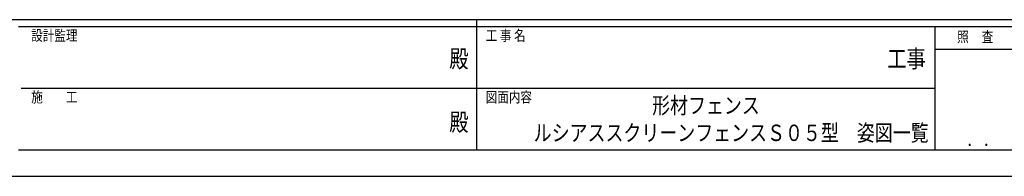
# Model space of a CAD drawing. Units: millimetres. Extents: x 0 to 12615, y 0 to 8910.
# Drawn here: x 4356 to 8546, y 0 to 667 of the extents above; entities that cross this region are included whole.
import ezdxf
from ezdxf.enums import TextEntityAlignment as Align

# ---------------------------------------------------------------- set-up
doc = ezdxf.new("R2010")
doc.units = ezdxf.units.MM
doc.layers.add('USER1', color=3, linetype='Continuous', lineweight=13)
doc.layers.add('YKK_ZWAK', color=7, linetype='Continuous', lineweight=30)
doc.styles.add('text-b', font='extslim2.shx', dxfattribs={"width": 0.8, "bigfont": 'extfont2.shx'})

msp = doc.modelspace()

# ---------------------------------------------------------------- linework, layer by layer
at = {"layer": 'YKK_ZWAK'}
for p, q in [((12150, 667.5), (450, 667.5)), ((6300, 637.5), (4350, 637.5)), ((6300, 667.5), (6300, 112.5)), ((8250, 637.5), (6300, 637.5)), ((9285, 637.5), (8250, 637.5)), ((8250, 637.5), (8250, 112.5)), ((9285, 540), (8250, 540)), ((4361.3, 375), (6300, 375)), ((6300, 375), (8250, 375)), ((4350, 112.5), (6300, 112.5)), ((6300, 112.5), (8250, 112.5)), ((8250, 112.5), (9285, 112.5)), ((0, 0), (12615, 0))]:
    msp.add_line(p, q, dxfattribs=at)
msp.add_point((6300, 112.5), dxfattribs=at)

# ---------------------------------------------------------------- texts
at = {"layer": 'USER1', "style": 'text-b', "width": 0.8}
for s, p in [('形材フェンス\u3000', (7047.3, 267.1)), ('ルシアススクリーンフェンスＳ０５型\u3000姿図一覧', (6543.3, 150.4))]:
    msp.add_text(s, height=70, dxfattribs=at).set_placement(p)
at = {"layer": 'YKK_ZWAK', "style": 'text-b', "width": 0.8}
for s, height, p in [('設計監理', 45, (4405, 577.5)), ('工 事 名', 45, (6339.4, 577.5)), ('施\u3000\u3000工', 45, (4405, 315)), ('図面内容', 45, (6339.4, 315)), ('． ．', 53.03, (8385, 128.5))]:
    msp.add_text(s, height=height, dxfattribs=at).set_placement(p)
for s, height, p in [('照     査', 45, (8422.5, 588.8)), ('殿', 75, (6225, 491.2)), ('工事', 75, (8130, 491.3)), ('殿', 75, (6225, 221.2))]:
    msp.add_text(s, height=height, dxfattribs=at).set_placement(p, align=Align.MIDDLE)

doc.saveas('drawing.dxf')
